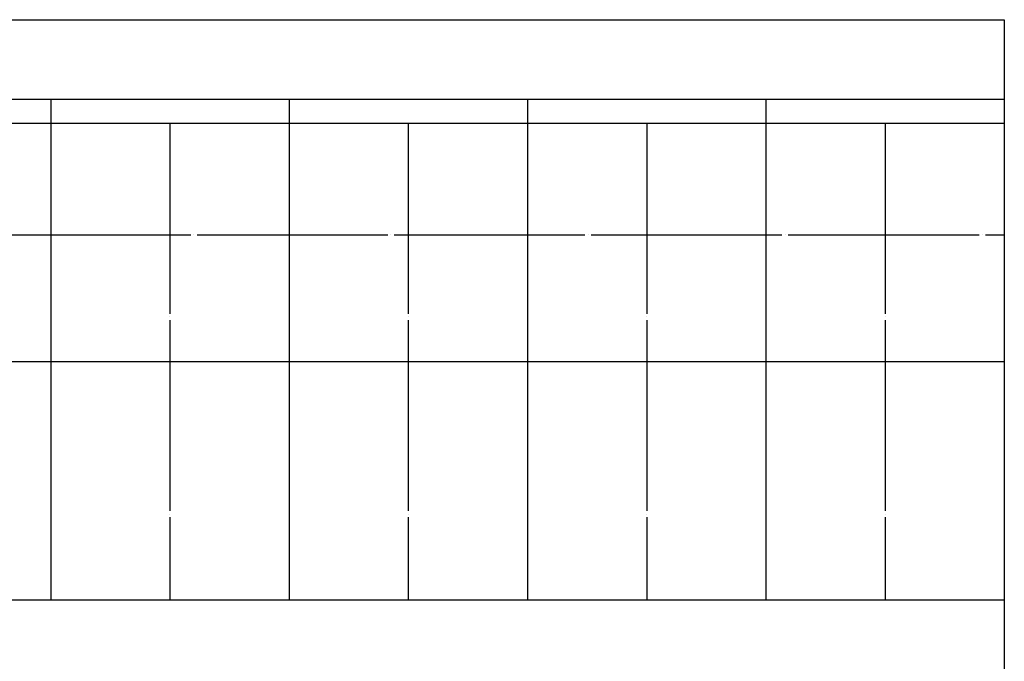
# Model space of a CAD drawing. Extents: x 13297 to 28323, y -20687 to 6837.
# Drawn here: x 22128 to 28323, y 827 to 4863 of the extents above; entities that cross this region are included whole.
import ezdxf

# ---------------------------------------------------------------- set-up
doc = ezdxf.new("R2010")
doc.units = 0
doc.header["$LTSCALE"] = 20
doc.header["$MEASUREMENT"] = 0
doc.linetypes.add('ACAD_ISO04W100', pattern=[30.5, 24, -3, 0.5, -3])
doc.linetypes.add('CEN', pattern=[62, 60, -1, 0, -1])
doc.layers.get('0').update_dxf_attribs({"linetype": 'CONTINUOUS'})
doc.layers.add('CEN', color=1, linetype='ACAD_ISO04W100')

msp = doc.modelspace()

# ---------------------------------------------------------------- linework, layer by layer
for p, q in [((13322.6, 4863.2), (28322.6, 4863.2)), ((28322.6, 4863.2), (28322.6, -17036.7)), ((13322.6, 4363.2), (28322.6, 4363.2)), ((22322.6, 4363.2), (22322.6, 1213.2)), ((23822.6, 4363.2), (23822.6, 1213.2)), ((25322.6, 4363.2), (25322.6, 1213.2)), ((26822.6, 4363.2), (26822.6, 1213.2)), ((13322.6, 4213.2), (28322.6, 4213.2)), ((13322.6, 2713.2), (28322.6, 2713.2)), ((13322.6, 1213.2), (28322.6, 1213.2))]:
    msp.add_line(p, q)
at = {"layer": 'CEN', "linetype": 'CEN'}
for p, q in [((23072.6, 4213.2), (23072.6, 1213.2)), ((24572.6, 4213.2), (24572.6, 1213.2)), ((26072.6, 4213.2), (26072.6, 1213.2)), ((27572.6, 4213.2), (27572.6, 1213.2)), ((13322.6, 3510.2), (28322.6, 3510.2))]:
    msp.add_line(p, q, dxfattribs=at)

doc.saveas('drawing.dxf')
